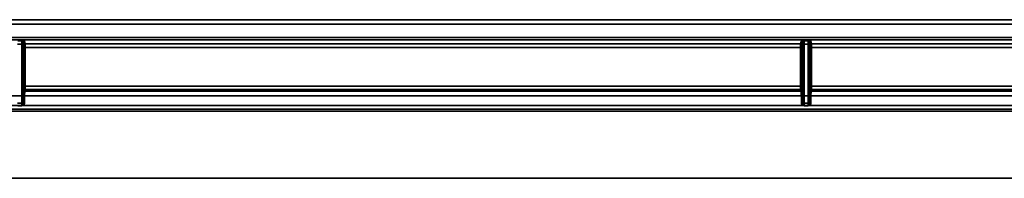
# Paper-space layout 'DF_1' of a CAD drawing. Units: millimetres. Extents: x -12 to 2100, y 0 to 4514.
# Drawn here: x 283 to 430, y 4221 to 4244 of the extents above; entities that cross this region are included whole.
import ezdxf

# ---------------------------------------------------------------- set-up
doc = ezdxf.new("R2010")
doc.units = ezdxf.units.MM
doc.header["$LTSCALE"] = 10
doc.layers.add('Hidden Edges(ISO)', color=7, linetype='Continuous', lineweight=35)
doc.layers.add('Hidden Tangent Edges(ISO)', color=7, linetype='Continuous', lineweight=35)

psp = doc.layouts.new('DF_1')

# ---------------------------------------------------------------- linework, layer by layer
at = {"layer": 'Hidden Edges(ISO)'}
for p, q in [((641.95, 4244.22), (158.75, 4244.22)), ((641.95, 4241.21), (158.75, 4241.21)), ((700.35, 4231.39), (100.35, 4231.39))]:
    psp.add_line(p, q, dxfattribs=at)
at = {"layer": 'Hidden Tangent Edges(ISO)'}
for p, q in [((571.88, 4243.54), (228.81, 4243.54)), ((228.81, 4241.55), (571.88, 4241.55)), ((283.15, 4240.56), (282.54, 4240.56)), ((282.55, 4241.06), (283.14, 4241.06)), ((283.15, 4231.77), (283.15, 4240.56)), ((283.46, 4240.39), (283.35, 4240.84)), ((283.35, 4240.56), (283.35, 4231.85)), ((283.47, 4234.29), (283.47, 4240.09)), ((283.55, 4241.04), (283.66, 4240.59)), ((283.66, 4240.59), (399.53, 4240.59)), ((283.67, 4240.09), (283.67, 4234.29)), ((399.53, 4240.09), (283.67, 4240.09)), ((399.53, 4240.59), (399.65, 4241.04)), ((399.53, 4234.29), (399.53, 4240.09)), ((399.85, 4240.84), (399.73, 4240.39)), ((399.73, 4240.09), (399.73, 4234.29)), ((399.84, 4231.85), (399.84, 4240.56)), ((400.04, 4240.56), (400.04, 4231.77)), ((400.65, 4240.56), (400.04, 4240.56)), ((400.05, 4241.06), (400.64, 4241.06)), ((400.65, 4231.77), (400.65, 4240.56)), ((400.96, 4240.39), (400.85, 4240.84)), ((400.85, 4240.56), (400.85, 4231.85)), ((400.97, 4234.29), (400.97, 4240.09)), ((401.05, 4241.04), (401.16, 4240.59)), ((401.16, 4240.59), (517.03, 4240.59)), ((401.17, 4240.09), (401.17, 4234.29)), ((517.03, 4240.09), (401.17, 4240.09)), ((283.67, 4234.29), (399.53, 4234.29)), ((401.17, 4234.29), (517.03, 4234.29)), ((571.88, 4232.85), (228.81, 4232.85)), ((283.4, 4233.74), (283.46, 4233.99)), ((283.66, 4233.79), (283.6, 4233.54)), ((399.59, 4233.54), (283.6, 4233.54)), ((399.53, 4233.79), (283.66, 4233.79)), ((399.59, 4233.54), (399.53, 4233.79)), ((399.73, 4233.99), (399.79, 4233.74)), ((400.9, 4233.74), (400.96, 4233.99)), ((401.16, 4233.79), (401.1, 4233.54)), ((517.09, 4233.54), (401.1, 4233.54)), ((517.03, 4233.79), (401.16, 4233.79)), ((282.54, 4231.77), (283.15, 4231.77)), ((283.15, 4231.35), (282.55, 4231.35)), ((400.04, 4231.77), (400.65, 4231.77)), ((400.65, 4231.35), (400.05, 4231.35)), ((634.16, 4230.54), (166.53, 4230.54)), ((228.81, 4230.85), (571.88, 4230.85)), ((279.21, 4220.54), (521.48, 4220.54)), ((279.21, 4220.53), (521.48, 4220.53))]:
    psp.add_line(p, q, dxfattribs=at)
for centre, major_axis, ratio, start_param, end_param in [((283.14, 4240.56), (0, 0.5), 0.012218, 4.713694, 6.249584), ((283.15, 4240.56), (0.2, 0), 0.001305, 4.712389, 6.274459), ((283.55, 4240.84), (-0.2, 0), 0.999473, 4.712389, 6.282881), ((283.34, 4240.56), (0, -0.7), 0.008727, 1.572101, 1.980298), ((283.66, 4240.39), (-0.2, 0), 0.999473, 4.712389, 6.282881), ((283.46, 4240.09), (0, 0.3), 0.008727, 4.713694, 6.249584), ((283.67, 4240.09), (-0.2, 0), 0.001305, 4.712389, 6.274459), ((283.66, 4240.09), (0, -0.5), 0.005236, 1.572101, 3.107991), ((399.53, 4240.39), (0.2, 0), 0.999473, 0.000305, 1.570796), ((399.53, 4240.09), (0, 0.5), 0.005236, 0.033602, 1.569491), ((399.53, 4240.09), (0.2, 0), 0.001305, 0.008727, 1.570796), ((399.65, 4240.84), (0.2, 0), 0.999473, 0.000305, 1.570796), ((399.73, 4240.09), (0, -0.3), 0.008727, 3.175194, 4.711084), ((399.85, 4240.56), (0, 0.7), 0.008727, 1.161294, 1.569491), ((400.04, 4240.56), (-0.2, 0), 0.001305, 0.008727, 1.570796), ((400.05, 4240.56), (0, -0.5), 0.012218, 3.175194, 4.711084), ((400.64, 4240.56), (0, 0.5), 0.012218, 4.713694, 6.249584), ((400.65, 4240.56), (0.2, 0), 0.001305, 4.712389, 6.274459), ((401.05, 4240.84), (-0.2, 0), 0.999473, 4.712389, 6.282881), ((400.84, 4240.56), (0, -0.7), 0.008727, 1.572101, 1.980298), ((401.16, 4240.39), (-0.2, 0), 0.999473, 4.712389, 6.282881), ((400.96, 4240.09), (0, 0.3), 0.008727, 4.713694, 6.249584), ((401.17, 4240.09), (-0.2, 0), 0.001305, 4.712389, 6.274459), ((401.16, 4240.09), (0, -0.5), 0.005236, 1.572101, 3.107991), ((283.46, 4234.29), (0, 0.3), 0.008727, 3.177804, 4.713694), ((283.67, 4234.29), (-0.2, 0), 0.001305, 4.712389, 6.274459), ((283.66, 4234.29), (0, -0.5), 0.005236, 0.036212, 1.572101), ((399.53, 4234.29), (0.2, 0), 0.001305, 0.008727, 1.570796), ((399.53, 4234.29), (0, 0.5), 0.005236, 1.569491, 3.105381), ((399.73, 4234.29), (0, -0.3), 0.008727, 4.711084, 6.246974), ((400.96, 4234.29), (0, 0.3), 0.008727, 3.177804, 4.713694), ((401.17, 4234.29), (-0.2, 0), 0.001305, 4.712389, 6.274459), ((401.16, 4234.29), (0, -0.5), 0.005236, 0.036212, 1.572101), ((283.41, 4220.55), (0, 13.2), 0.008727, 0.036212, 0.542798), ((283.6, 4233.74), (-0.2, 0), 0.999382, 0.000305, 1.570796), ((283.66, 4233.99), (-0.2, 0), 0.999382, 0.000305, 1.570796), ((283.61, 4220.55), (0, -13), 0.008861, 3.177804, 3.684391), ((399.53, 4233.99), (0.2, 0), 0.999382, 4.712389, 6.282881), ((399.59, 4233.74), (0.2, 0), 0.999382, 4.712389, 6.282881), ((399.59, 4220.55), (0, 13), 0.008861, 5.740387, 6.246974), ((399.79, 4220.55), (0, -13.2), 0.008727, 2.598795, 3.105381), ((400.91, 4220.55), (0, 13.2), 0.008727, 0.036212, 0.542798), ((401.1, 4233.74), (-0.2, 0), 0.999382, 0.000305, 1.570796), ((401.16, 4233.99), (-0.2, 0), 0.999382, 0.000305, 1.570796), ((401.11, 4220.55), (0, -13), 0.008861, 3.177804, 3.684391), ((283.15, 4231.77), (0.2, 0), 0.001305, 4.712389, 5.910889), ((283.14, 4231.76), (0, 0.5), 0.012218, 3.731929, 4.713694), ((283.52, 4231.77), (0.169, -0.107), 0.806389, 3.804093, 5.182302), ((283.55, 4231.85), (-0.2, 0.003), 0.856243, 0.016894, 1.583192), ((399.64, 4231.85), (0.2, 0.003), 0.856243, 4.699993, 6.266291), ((399.67, 4231.77), (0.169, 0.107), 0.806389, 4.242476, 5.620685), ((400.04, 4231.77), (-0.2, 0), 0.001305, 0.372296, 1.570796), ((400.05, 4231.76), (0, -0.5), 0.012218, 4.711084, 5.692849), ((400.65, 4231.77), (0.2, 0), 0.001305, 4.712389, 5.910889), ((400.64, 4231.76), (0, 0.5), 0.012218, 3.731929, 4.713694), ((401.02, 4231.77), (0.169, -0.107), 0.806389, 3.804093, 5.182302), ((401.05, 4231.85), (-0.2, 0.003), 0.856243, 0.016894, 1.583192)]:
    psp.add_ellipse(centre, major_axis=major_axis, ratio=ratio, start_param=start_param, end_param=end_param, dxfattribs=at)
for points, knots in [([(283.14, 4241.06), (283.16, 4241.06), (283.18, 4241.06), (283.28, 4241.06), (283.36, 4241.06), (283.46, 4241.05), (283.5, 4241.05), (283.54, 4241.04), (283.55, 4241.04), (283.55, 4241.04)], [-0.07712787, -0.07712787, -0.07712787, -0.07712787, -0.06880939, -0.06880939, -0.03822744, -0.03822744, -0.01470286, -0.01470286, 0, 0, 0, 0]), ([(283.35, 4240.84), (283.35, 4240.85), (283.34, 4240.86), (283.32, 4240.9), (283.31, 4240.93), (283.25, 4241), (283.21, 4241.04), (283.16, 4241.06), (283.15, 4241.06), (283.14, 4241.06)], [0, 0, 0, 0, 0.01470286, 0.01470286, 0.03822744, 0.03822744, 0.06880939, 0.06880939, 0.07712787, 0.07712787, 0.07712787, 0.07712787]), ([(399.65, 4241.04), (399.65, 4241.04), (399.65, 4241.04), (399.67, 4241.05), (399.68, 4241.05), (399.73, 4241.05), (399.76, 4241.05), (399.83, 4241.06), (399.87, 4241.06), (399.96, 4241.06), (400.01, 4241.06), (400.05, 4241.06)], [-0.07687751, -0.07687751, -0.07687751, -0.07687751, -0.06735184, -0.06735184, -0.05211075, -0.05211075, -0.03499314, -0.03499314, -0.0174939, -0.0174939, 0.00025036, 0.00025036, 0.00025036, 0.00025036]), ([(400.05, 4241.06), (400.03, 4241.06), (400, 4241.05), (399.96, 4241.01), (399.94, 4240.99), (399.9, 4240.95), (399.89, 4240.93), (399.86, 4240.89), (399.86, 4240.88), (399.85, 4240.86), (399.85, 4240.85), (399.85, 4240.84)], [-0.00025036, -0.00025036, -0.00025036, -0.00025036, 0.0174939, 0.0174939, 0.03499314, 0.03499314, 0.05211075, 0.05211075, 0.06735184, 0.06735184, 0.07687751, 0.07687751, 0.07687751, 0.07687751]), ([(400.64, 4241.06), (400.66, 4241.06), (400.68, 4241.06), (400.78, 4241.06), (400.86, 4241.06), (400.96, 4241.05), (401, 4241.05), (401.04, 4241.04), (401.05, 4241.04), (401.05, 4241.04)], [-0.07712787, -0.07712787, -0.07712787, -0.07712787, -0.06880939, -0.06880939, -0.03822744, -0.03822744, -0.01470286, -0.01470286, 0, 0, 0, 0]), ([(400.85, 4240.84), (400.85, 4240.85), (400.84, 4240.86), (400.82, 4240.9), (400.81, 4240.93), (400.75, 4241), (400.71, 4241.04), (400.66, 4241.06), (400.65, 4241.06), (400.64, 4241.06)], [0, 0, 0, 0, 0.01470286, 0.01470286, 0.03822744, 0.03822744, 0.06880939, 0.06880939, 0.07712787, 0.07712787, 0.07712787, 0.07712787]), ([(283.15, 4231.35), (283.17, 4231.38), (283.19, 4231.42), (283.23, 4231.51), (283.25, 4231.55), (283.28, 4231.63), (283.3, 4231.67), (283.32, 4231.73), (283.33, 4231.75), (283.33, 4231.77)], [-0.00018458, -0.00018458, -0.00018458, -0.00018458, 0.01643363, 0.01643363, 0.03287253, 0.03287253, 0.04955159, 0.04955159, 0.05997601, 0.05997601, 0.05997601, 0.05997601]), ([(283.52, 4231.6), (283.51, 4231.58), (283.5, 4231.56), (283.45, 4231.52), (283.42, 4231.5), (283.35, 4231.45), (283.31, 4231.43), (283.23, 4231.39), (283.19, 4231.37), (283.15, 4231.35)], [-0.05997601, -0.05997601, -0.05997601, -0.05997601, -0.04955159, -0.04955159, -0.03287253, -0.03287253, -0.01643363, -0.01643363, 0.00018458, 0.00018458, 0.00018458, 0.00018458]), ([(283.33, 4231.77), (283.34, 4231.78), (283.34, 4231.79), (283.35, 4231.82), (283.35, 4231.84), (283.35, 4231.85)], [-0.01692817, -0.01692817, -0.01692817, -0.01692817, -0.00854035, -0.00854035, 0, 0, 0, 0]), ([(283.55, 4231.68), (283.55, 4231.67), (283.55, 4231.65), (283.54, 4231.62), (283.53, 4231.61), (283.52, 4231.6)], [0, 0, 0, 0, 0.00854035, 0.00854035, 0.01692817, 0.01692817, 0.01692817, 0.01692817]), ([(399.67, 4231.6), (399.66, 4231.61), (399.66, 4231.62), (399.65, 4231.65), (399.64, 4231.67), (399.64, 4231.68)], [0, 0, 0, 0, 0.00876195, 0.00876195, 0.01692817, 0.01692817, 0.01692817, 0.01692817]), ([(400.05, 4231.35), (400.01, 4231.37), (399.97, 4231.39), (399.86, 4231.44), (399.8, 4231.47), (399.72, 4231.54), (399.69, 4231.57), (399.67, 4231.6)], [-0.06016059, -0.06016059, -0.06016059, -0.06016059, -0.0443365, -0.0443365, -0.0170525, -0.0170525, 0, 0, 0, 0]), ([(399.84, 4231.85), (399.84, 4231.84), (399.85, 4231.82), (399.85, 4231.8), (399.85, 4231.78), (399.86, 4231.77)], [-0.01692817, -0.01692817, -0.01692817, -0.01692817, -0.00876195, -0.00876195, 0, 0, 0, 0]), ([(399.86, 4231.77), (399.87, 4231.73), (399.88, 4231.7), (399.92, 4231.6), (399.95, 4231.53), (400.01, 4231.42), (400.03, 4231.38), (400.05, 4231.35)], [0, 0, 0, 0, 0.0170525, 0.0170525, 0.0443365, 0.0443365, 0.06016059, 0.06016059, 0.06016059, 0.06016059]), ([(400.65, 4231.35), (400.67, 4231.38), (400.69, 4231.42), (400.73, 4231.51), (400.75, 4231.55), (400.78, 4231.63), (400.8, 4231.67), (400.82, 4231.73), (400.83, 4231.75), (400.83, 4231.77)], [-0.00018458, -0.00018458, -0.00018458, -0.00018458, 0.01643363, 0.01643363, 0.03287253, 0.03287253, 0.04955159, 0.04955159, 0.05997601, 0.05997601, 0.05997601, 0.05997601]), ([(401.02, 4231.6), (401.01, 4231.58), (401, 4231.56), (400.95, 4231.52), (400.92, 4231.5), (400.85, 4231.45), (400.81, 4231.43), (400.73, 4231.39), (400.69, 4231.37), (400.65, 4231.35)], [-0.05997601, -0.05997601, -0.05997601, -0.05997601, -0.04955159, -0.04955159, -0.03287253, -0.03287253, -0.01643363, -0.01643363, 0.00018458, 0.00018458, 0.00018458, 0.00018458]), ([(400.83, 4231.77), (400.84, 4231.78), (400.84, 4231.79), (400.85, 4231.82), (400.85, 4231.84), (400.85, 4231.85)], [-0.01692817, -0.01692817, -0.01692817, -0.01692817, -0.00854035, -0.00854035, 0, 0, 0, 0]), ([(401.05, 4231.68), (401.05, 4231.67), (401.05, 4231.65), (401.04, 4231.62), (401.03, 4231.61), (401.02, 4231.6)], [0, 0, 0, 0, 0.00854035, 0.00854035, 0.01692817, 0.01692817, 0.01692817, 0.01692817])]:
    psp.add_open_spline(points, degree=3, knots=knots, dxfattribs=at)

doc.saveas('drawing.dxf')
